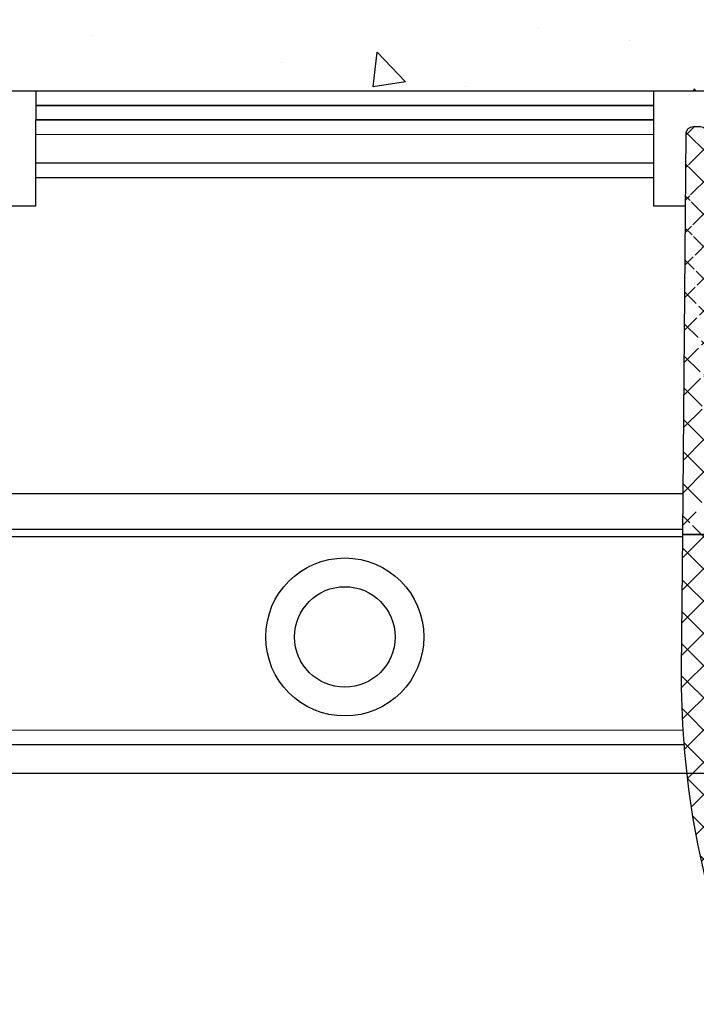
# Model space of a CAD drawing. Units: millimetres. Extents: x 8309 to 9531, y -9137 to 257.
# Drawn here: x 8447 to 8494, y -6807 to -6738 of the extents above; entities that cross this region are included whole.
import ezdxf

# ---------------------------------------------------------------- set-up
doc = ezdxf.new("R2010")
doc.units = ezdxf.units.MM
doc.linetypes.add('CENTERX2', pattern=[20.319999999999997, 12.7, -2.54, 2.54, -2.54])
for name, color, linetype in [('Block 257035 Fuehrungswinkel Green$0$Block 257035 Fuehrungswinkel Green', 252, 'Continuous'), ('BLOCK 325439-XX-1-20 Seitendichtung$0$325439', 252, 'Continuous'), ('Duenn', 255, 'Continuous'), ('Fahrflügel', 3, 'Continuous'), ('Konstruktion', 31, 'Continuous'), ('Wand', 7, 'Continuous')]:
    doc.layers.add(name, color=color, linetype=linetype)

# ---------------------------------------------------------------- blocks, each defined once
blk = doc.blocks.new('BLOCK 325439-XX-1-20 Seitendichtung$0$325439-XX-1-20 Seitendichtung')
at = {"layer": 'BLOCK 325439-XX-1-20 Seitendichtung$0$325439'}
h = blk.add_hatch(dxfattribs=at)
h.set_pattern_fill('ANSI37', color=1, angle=-1.272221872585407e-14)
h.set_pattern_definition([(44.99999999999999, (10.08495948042945, -69.11716895557583), (-2.245064030267288, 2.245064030267289), []), (135, (10.08495948042945, -69.11716895557583), (-2.245064030267289, -2.245064030267288), [])])
edge = h.paths.add_edge_path()
edge.add_arc((31.90268113024923, 11.59716952216513), 0.5996263546842832, 179.3359445606173, 224.9124662952286)
edge.add_arc((30.91118527506706, 10.60904965442933), 0.8001753992021429, 0.4893928765084719, 44.8946629728364)
edge.add_arc((31.11563416939953, 10.10688714040953), 0.5999688017226891, 244.7828000582971, 360.4887066614799)
edge.add_arc((34.74276741714267, 50.89579701351067), 40.00011685245221, 211.9479455811701, 257.221083044817)
edge.add_line((35.2325346853031, -3.702139089198681), (34.76056999854928, 52.09587071201713))
edge.add_line((31.76072810811821, 52.09025553884021), (31.30309504812841, 11.60411900834515))
edge.add_line((31.71133148504305, 10.6158842831228), (31.71558114647178, 10.11200453644233))
edge.add_line((30.86001692296259, 9.564095848692887), (26.01806360305273, 11.84413818370012))
edge.add_arc((25.76172337691606, 11.29919294863612), 0.6022255563780837, 64.80787996497178, 77.19905430681415)
edge.add_arc((36.96920439395172, 51.08202643617005), 43.99993711561861, 210.5885901734727, 262.0508888331929)
edge.add_arc((30.74602855228023, 6.514500507124467), 0.9999771622018441, 0.4841424144310043, 82.05206621807793)
edge.add_line((31.74597001528173, 6.522950092776227), (31.79040101411011, 1.268928913397758))
edge.add_arc((32.76066433199686, 52.07896106019871), 1.000000008535742, 90.48304804216822, 179.3528602883115)
edge.add_arc((33.76064268074561, 52.08744686934006), 0.9999628003158105, 0.4826742968299164, 90.48460806355303)
edge.add_line((33.75218508993112, 53.08737390226634), (32.75223365301736, 53.07892552992962))
edge.add_arc((-0.04702336230092641, 29.20065552925553), 0.9999893242598128, 31.94751878924856, 210.5894190526942)
edge.add_line((35.23253474116122, -3.702145693023297), (27.23286421581724, -3.769801073720373))
edge.add_line((27.19901062126984, 0.2300637737785394), (27.23283384703314, -3.769801330582482))
edge.add_line((30.79888317457063, 0.2605140778468922), (27.19901062126883, 0.2300637737789657))
h = blk.add_hatch(dxfattribs=at)
h.set_pattern_fill('ANSI37', color=1, angle=-90.00000000000001)
h.set_pattern_definition([(315, (10.08495948042945, -69.11716895557583), (2.245064030267289, 2.245064030267288), []), (44.99999999999999, (10.08495948042945, -69.11716895557583), (-2.245064030267288, 2.245064030267289), [])])
h.paths.add_polyline_path([(35.2325346853031, -3.702139089198681), (31.23266964949264, -3.73597033351983), (31.39181116501135, -22.54874458022337, -0.08084775371370705), (25.71599428732763, -59.38461122351329), (24.30323595049685, -59.39656351233317), (24.27787561868352, -56.39667207568528), (19.47802568010592, -56.43727264866903), (19.03310806977515, -3.839150556872482), (27.23286421581724, -3.769801073720373), (27.19901062126883, 0.2300637737789657), (0, 0), (0.04144356827782758, -4.899803373067698), (0.05072066362754413, -5.999782873299409), (-4.549103326588011, -6.038681549702233), (-4.565186625887691, -4.138762162967396), (-8.565051724728168, -4.172585956255716), (-8.50752460580998, -10.97233851731835), (-4.50765950696951, -10.93851472403367), (-4.52374293193953, -9.03858043666878), (4.075946031446158, -8.965843066347588), (4.033658965193347, -3.966026656262329), (11.03343760028974, -3.906812541395993), (11.02494578980754, -2.907010167023785, -0.4142397460562913), (12.01646222547502, -1.898431745430926), (14.01636501703264, -1.88152009976227, -0.4142210547938106), (15.02480892630317, -2.872955052455183), (15.47816064410107, -56.47110389227056), (7.978436028974542, -56.53453449164954), (8.059636860767561, -66.134197117226), (6.459653553111302, -66.14772843924743, 0.4142322323633432), (5.468208818671791, -67.15615011623905), (5.476642388177815, -68.15611327572248, 0.4142344319518201), (6.485086971252024, -69.14761925927053), (13.68488749923947, -69.08671818234086, 0.4142273706939935), (14.67629020788692, -68.07829686559708), (14.66785663834531, -67.07833370146864, 0.4142344178856749), (13.6594121032878, -66.08682771750662), (12.05950183393814, -66.10035842330944), (12.00366139679362, -59.50059468469772), (21.30332228857058, -59.42193893328478), (21.33380239390134, -63.02181123524679), (28.73351390917529, -62.95921668352641, 0.08602342117757376), (35.39168293876411, -22.51570982745208)])
for p, q in [((33.75218508993112, 53.08737390226634), (32.75223365301736, 53.07892552992962)), ((31.76072810811821, 52.09025553884021), (31.30309504812841, 11.60411900834515)), ((35.2325346853031, -3.702139089198681), (34.76056999854928, 52.09587071201713)), ((30.86001692296259, 9.564095848692887), (26.01806360305273, 11.84413818370012)), ((31.71133148504305, 10.6158842831228), (31.71558114647178, 10.11200453644233)), ((31.74597001528173, 6.522950092776227), (31.79040101411011, 1.268928913397758)), ((27.19901062126883, 0.2300637737789657), (0, 0)), ((0, 0), (0.05072066362754413, -5.999782873299409)), ((30.79888317457063, 0.2605140778468922), (27.19901062126883, 0.2300637737789657)), ((27.23286421581724, -3.769801073720373), (27.19901062126883, 0.2300637737789657)), ((27.19901062126984, 0.2300637737785394), (27.23283384703314, -3.769801330582482)), ((0.01735845100847655, -2.053343344101449), (0.01736753209161179, -2.053334108537456)), ((12.01646223992975, -1.898431745308699), (14.01636498808693, -1.881520100007037)), ((4.033658965193354, -3.966026656262329), (11.03343760028974, -3.906812541395993)), ((4.075946031446158, -8.965843066347588), (4.033658965193354, -3.966026656262329)), ((11.03343760028974, -3.906812541395993), (11.02494440039027, -2.906846580861384)), ((15.02480949923029, -2.873022787574882), (15.47816064410107, -56.47110389227056)), ((19.03310806977515, -3.839150556872482), (27.23286421581724, -3.769801073720373)), ((19.47802568010592, -56.43727264866903), (19.03310806977515, -3.839150556872482)), ((27.23286421581724, -3.769801073720373), (35.2325346853031, -3.702139089198681)), ((35.23253474116122, -3.702145693023297), (27.23286421581724, -3.769801073720373)), ((35.2325346853031, -3.702139089198681), (31.23266958646263, -3.735962882483364)), ((31.23266958646263, -3.735962882483364), (31.39181884401022, -22.5496523463171)), ((35.39168388001553, -22.51582110271558), (35.2325346853031, -3.702139089198681)), ((-4.565186625887691, -4.138762162967396), (-8.565051724728168, -4.172585956255716)), ((-8.565051724728168, -4.172585956255716), (-8.50752460580998, -10.97233851731835)), ((-4.549103326588011, -6.038681549702233), (-4.565186625887691, -4.138762162967396)), ((0.05072066362754413, -5.999782873299409), (-4.549103326588011, -6.038681549702233)), ((-4.52374293193953, -9.03858043666878), (4.075946031446158, -8.965843066347588)), ((-4.50765950696951, -10.93851472403367), (-4.52374293193953, -9.03858043666878)), ((-8.50752460580998, -10.97233851731835), (-4.50765950696951, -10.93851472403367)), ((15.47816064410107, -56.47110389227056), (7.978436028974542, -56.53453449164954)), ((7.978436028974542, -56.53453449164954), (8.059636860767554, -66.134197117226)), ((24.27787561868353, -56.39667207568528), (19.47802568010592, -56.43727264866903)), ((24.30323595049685, -59.39656351233317), (24.27787561868353, -56.39667207568528)), ((12.00366139679362, -59.50059468469772), (21.30332228857058, -59.42193893328477)), ((12.05950183393814, -66.10035842330944), (12.00366139679362, -59.50059468469772)), ((21.30332228857058, -59.42193893328477), (21.33380239390134, -63.02181123524679)), ((25.7159942873277, -59.38461122351328), (24.30323595049685, -59.39656351233317)), ((21.33380239390134, -63.02181123524679), (28.73351390917649, -62.9592166835264)), ((5.468208818609568, -67.15615010886177), (5.476642415984301, -68.15611657207592)), ((8.059636860767554, -66.134197117226), (6.459666992788684, -66.14772832567542)), ((13.65941209939227, -66.08682771753956), (12.05950183393814, -66.10035842330944)), ((14.6762902079099, -68.07829686832156), (14.66785667337079, -67.07833785542425)), ((6.485086927127654, -69.14761925964376), (13.68483203373124, -69.08671865150791))]:
    blk.add_line(p, q, dxfattribs=at)
for centre, radius, start, end in [((32.76066433199686, 52.07896106019871), 1.000000008535742, 90.48304804216822, 179.3528602883115), ((33.76064268074561, 52.08744686934006), 0.9999628003158105, 0.4826742968299164, 90.48460806355303), ((-0.04702336230092641, 29.20065552925553), 0.9999893242598128, 31.94751878924856, 210.5894190526942), ((34.74276741714267, 50.89579701351067), 40.00011685245221, 211.9479455811701, 257.221083044817), ((36.96920439395172, 51.08202643617005), 43.99993711561861, 210.5885901734727, 262.0508888331929), ((25.76172337691606, 11.29919294863612), 0.6022255563780837, 64.80787996497178, 77.19905430681415), ((31.90268113024923, 11.59716952216513), 0.5996263546842832, 179.3359445606173, 224.9124662952286), ((30.91118527506706, 10.60904965442933), 0.8001753992021429, 0.4893928765084719, 44.8946629728364), ((31.11563416939953, 10.10688714040953), 0.5999688017226891, 244.7828000582971, 0.4887066614798434), ((30.74602855228023, 6.514500507124467), 0.9999771622018441, 0.4841424144310043, 82.05206621807793), ((30.79039727541386, 1.260517189850361), 1.00003911648425, 270.4861930239257, 0.4819430892507233), ((12.02494813908561, -2.898434857310349), 1.000039116484117, 90.48619302392572, 180.4819430892507), ((14.02488217593782, -2.881446632580264), 0.9999628058229112, 0.4826744275269539, 90.48802296958068), ((-84.60661350192231, -23.53045537140677), 116.0025787699903, 341.996163298703, 0.4844421911950244), ((-84.60395349672808, -23.53078007760267), 119.9999297131943, 340.8179665394664, 0.4846132756461107), ((6.468109885543967, -67.14763004718225), 0.9999373655928891, 90.48377817091199, 180.4882000605631), ((13.66791667749656, -67.08676707532504), 0.9999755232488426, 0.4829762661961175, 90.4872942336995), ((6.476582349021541, -68.14767990186556), 0.999975523243824, 180.4834031633012, 270.4872942338298), ((13.67640196530282, -68.0868295386008), 0.9999246492443936, 270.4830494620134, 0.4889287695222871)]:
    blk.add_arc(centre, radius, start, end, dxfattribs=at)
blk = doc.blocks.new('BLOCK 325439-XX-1-20 Seitendichtung')
at = {"layer": 'BLOCK 325439-XX-1-20 Seitendichtung$0$325439', "xscale": 0.5, "yscale": 0.5, "zscale": 0.5}
blk.add_blockref('BLOCK 325439-XX-1-20 Seitendichtung$0$325439-XX-1-20 Seitendichtung', (0, 0), dxfattribs=at)
blk = doc.blocks.new('XREF Green VP FF NSK')
blk.add_blockref('BLOCK 325439-XX-1-20 Seitendichtung', (32.49940276145935, 7.450580596923828e-06))
blk = doc.blocks.new('wand8')
at = {"layer": 'Wand'}
h = blk.add_hatch(dxfattribs=at)
h.set_pattern_fill('AR-CONC', color=1, scale=0.1)
h.set_pattern_definition([(50, (-1741.365290948694, 1048.18427546959), (18.2184668996004, -1.593908553890308), [1.905, -20.955]), (355, (-1741.365290948694, 1048.18427546959), (-3.524342142496933, 19.10568452390351), [1.524, -16.764058417]), (100.4514447, (-1739.847090248693, 1048.05145011959), (14.69412470903533, 17.51177519121951), [1.619000879999999, -17.80902445999999]), (46.1842, (-1741.365290948694, 1053.26427546959), (27.107904089213, -4.204232793272714), [2.857499999999999, -31.4325]), (96.63555760999996, (-1739.106300948694, 1052.91392546959), (23.7404134051503, 24.74261245977216), [2.428502314, -26.713560816]), (351.1841511700001, (-1741.365290948694, 1053.26427546959), (23.74041340649771, 24.74261245855327), [2.285996707, -25.145973192]), (21, (-1738.825290948694, 1051.99427546959), (15.16143912691325, -10.22651981870876), [1.905, -20.955]), (326, (-1738.825290948694, 1051.99427546959), (6.180202834764707, 18.41879661223192), [1.524, -16.764]), (71.45144499999998, (-1737.561837688694, 1051.14206547959), (21.34164192787162, 8.192276888590525), [1.61900088, -17.80899376]), (37.50000000000001, (-1741.365290948694, 1048.18427546959), (0.3088603250591817, 8.455503887315311), [0, -16.5608, 0, -17.018, 0, -16.8275]), (7.499999999999999, (-1741.365290948694, 1048.18427546959), (6.681966251030575, 10.01805748181195), [0, -9.7028, 0, -16.1798, 0, -6.4135]), (327.5, (-1747.029490948693, 1048.18427546959), (13.55905951668714, -0.5728743992673444), [0, -6.35, 0, -19.812, 0, -26.289]), (317.5, (-1749.569490948693, 1048.18427546959), (14.8129181386018, 2.542649103333303), [0, -8.255, 0, -13.1572, 0, -18.669])])
h.paths.add_polyline_path([(131.6544933280705, 0.0002537161968379), (131.6544931596812, 0.0876317055635241), (131.7265493192964, 36.81226501868292), (-0.0003167685940753, 36.72504126967749), (0, 0), (211.6905212394888, 0.0004079565580923)])
blk.add_lwpolyline([(-0.0003167685940753, 36.72504126967749), (0, 0), (131.6544933280705, 0.0002537161968379), (131.6544933280705, 0.0002537161968379)], dxfattribs=at)
blk = doc.blocks.new('Block 257035 Fuehrungswinkel Green$0$BLOCK 257035 Fuehrungswinkel Green')
at = {"layer": 'Block 257035 Fuehrungswinkel Green$0$Block 257035 Fuehrungswinkel Green', "color": 8}
for p, q in [((-95.3032970352599, -7.001412515542372), (-95.30345237959288, -1.001424290918928)), ((-52.3032843991224, -1.000310983331836), (-95.30329703525992, -1.001424286896943)), ((-52.30310558580704, -7.000302373703147), (-52.30328831061315, -1.000310983433107)), ((-95.30329703525993, -2.001426313425931), (-52.30325459680002, -2.000313009918693)), ((-52.30322479443043, -4.000303745372491), (-95.30323743061513, -4.001413881881433)), ((-95.30317782597035, -5.001415908439355), (-52.30319499210805, -5.000305771930414)), ((-95.30311822132558, -7.001412510974603), (-105.8031320496032, -7.001688182456689)), ((-95.30311822132558, -7.001412510974603), (-105.8031320496032, -7.001680731876093)), ((-50.090195972899, -7.000245753528187), (-52.30313538746327, -7.000302374465662)), ((-107.3026060982177, -27.00172126303454), (-50.25936499437736, -27.0002478372343)), ((-107.3025464935729, -29.50172632942935), (-50.28051116734597, -29.50025345137389)), ((-107.3025464935729, -30.00171989212771), (-50.2847196927619, -29.99780623232757)), ((-50.26248781072935, -43.50025097255053), (-134.8022222443053, -43.50243270407458)), ((-50.19503884360061, -44.50025322971326), (-129.8021674080321, -44.50230807076235)), ((-50.00963457021422, -46.50025007250157), (-129.8021078033873, -46.5023083985879))]:
    blk.add_line(p, q, dxfattribs=at)
for centre, radius in [((-73.80237066199663, -37.00085574955466), 5.500003652521599), ((-73.80237811143525, -37.00085588248777), 3.500000344188339)]:
    blk.add_circle(centre, radius, dxfattribs=at)
blk = doc.blocks.new('Block 257035 Fuehrungswinkel Green')
at = {"layer": 'Block 257035 Fuehrungswinkel Green$0$Block 257035 Fuehrungswinkel Green', "xscale": -1}
blk.add_blockref('Block 257035 Fuehrungswinkel Green$0$BLOCK 257035 Fuehrungswinkel Green', (-0.1693557135055244, 1.004668568320497), dxfattribs=at)

msp = doc.modelspace()

# ---------------------------------------------------------------- linework, layer by layer
at = {"layer": 'Duenn', "color": 8}
for points in [[(8448.295564437332, -6743.227377653551), (8448.295564437332, -6744.227377653551), (8491.29568971398, -6744.227377653551), (8491.29568971398, -6743.227377653551)], [(8448.295564437332, -6744.227377653551), (8448.295564437332, -6745.227377653551), (8491.29568971398, -6745.227377653551), (8491.29568971398, -6744.227377653551)]]:
    msp.add_lwpolyline(points, close=True, dxfattribs=at)
at = {"layer": 'Fahrflügel', "color": 1, "linetype": 'CENTERX2', "lineweight": 30}
msp.add_line((8930.42894495936, -6790.728338160003), (8491.373304117595, -6790.736775466607), dxfattribs=at)

# ---------------------------------------------------------------- block references
at = {"layer": 'Duenn', "xscale": -1}
msp.add_blockref('Block 257035 Fuehrungswinkel Green', (8543.429622311087, -6745.23173523844), dxfattribs=at)
at = {"layer": 'Konstruktion', "xscale": -1}
for name, p in [('wand8', (8543.429622304418, -6743.228968377023)), ('XREF Green VP FF NSK', (8543.4299722365, -6772.231148112112))]:
    msp.add_blockref(name, p, dxfattribs=at)

doc.saveas('drawing.dxf')
